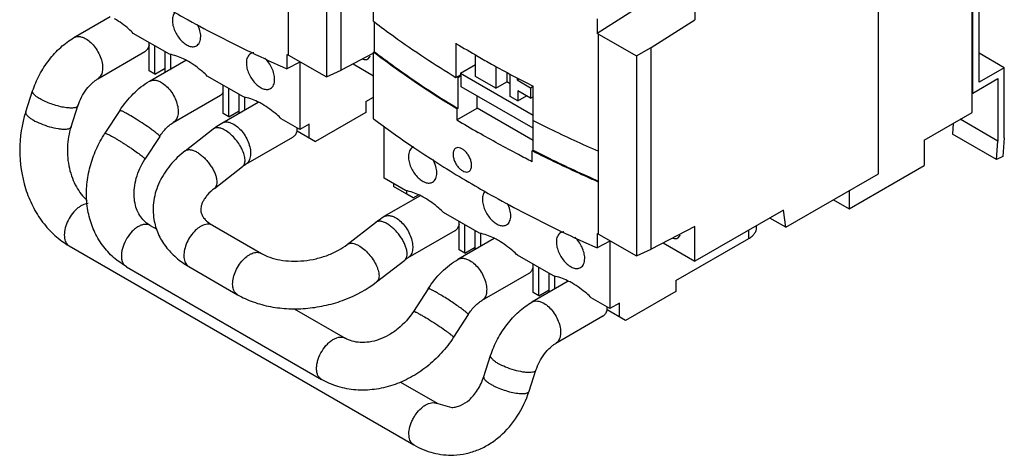
# Model space of a CAD drawing. Units: millimetres. Extents: x 33 to 258, y 85 to 322.
# Drawn here: x 37 to 258, y 85 to 182 of the extents above; entities that cross this region are included whole.
import ezdxf

# ---------------------------------------------------------------- set-up
doc = ezdxf.new("R2010")
doc.units = ezdxf.units.MM
doc.header["$LTSCALE"] = 26.454103
for name, color, linetype in [('00_COMPONENTS', 7, 'CONTINUOUS'), ('00_COMPONENTS_2', 7, 'CONTINUOUS'), ('00_COMPONENTS_4', 7, 'CONTINUOUS'), ('00_COMPONENTS_5', 7, 'CONTINUOUS')]:
    doc.layers.add(name, color=color, linetype=linetype)

msp = doc.modelspace()

# ---------------------------------------------------------------- linework, layer by layer
at = {"layer": '00_COMPONENTS', "color": 7, "linetype": 'Continuous'}
for p, q in [((250.91, 161.63), (250.91, 220.01)), ((97.34, 174.5), (97.34, 216.89)), ((229.83, 147.83), (229.83, 218.05)), ((109.15, 171.15), (109.15, 216.02)), ((105.82, 214.51), (105.82, 169.61)), ((116.43, 182.08), (116.43, 211.63)), ((188.61, 190.25), (188.61, 182.45)), ((251.05, 165.96), (251.05, 190.05)), ((252.46, 168.41), (252.46, 190.19)), ((179.64, 187.65), (166.62, 179.35)), ((116.43, 182.08), (116.62, 181.95)), ((116.43, 182.08), (116.61, 181.94)), ((116.62, 175.26), (116.62, 181.95)), ((166.62, 182.61), (166.62, 179.35)), ((178.8, 176.22), (188.61, 182.45)), ((70.59, 174.69), (62.46, 179.39)), ((166.99, 179.19), (166.62, 179.35)), ((166.99, 179.19), (175.47, 174.3)), ((166.99, 134.29), (166.99, 179.19)), ((66, 170.98), (66, 177.35)), ((134.94, 177.15), (134.94, 169.47)), ((67.27, 170.25), (67.27, 176.62)), ((69.61, 170.67), (69.61, 175.26)), ((116.43, 174.9), (109.15, 171.15)), ((116.62, 175.26), (116.43, 175.14)), ((116.49, 175.1), (116.43, 175.14)), ((116.49, 175.1), (116.43, 175.14)), ((116.43, 160.21), (116.43, 175.14)), ((175.47, 174.3), (178.8, 176.22)), ((178.8, 130.94), (178.8, 176.22)), ((258.12, 171.67), (252.46, 174.94)), ((70.88, 171.4), (70.88, 174.62)), ((96.98, 174.67), (96.98, 171.4)), ((96.98, 174.67), (97.34, 174.5)), ((99.87, 172.9), (96.98, 171.4)), ((97.34, 174.5), (105.82, 169.61)), ((99.87, 172.9), (99.87, 157.79)), ((111.84, 172.53), (116.43, 169.87)), ((139.32, 169.72), (139.32, 174.54)), ((175.47, 174.3), (175.47, 129.4)), ((67.27, 170.25), (66, 170.98)), ((67.27, 170.25), (69.61, 171.57)), ((105.82, 169.61), (109.15, 171.15)), ((135.93, 170.45), (139.32, 172.41)), ((135.93, 170.45), (152.3, 161)), ((135.93, 170.45), (135.93, 170.04)), ((143.92, 171.93), (143.92, 167.06)), ((146.4, 170.59), (146.4, 168.49)), ((258.12, 171.67), (252.46, 168.41)), ((258.12, 155.92), (258.12, 171.67)), ((87.21, 165.1), (79.08, 169.8)), ((134.94, 169.47), (135.93, 170.04)), ((135.35, 169.47), (135.15, 169.59)), ((135.35, 169.47), (136.14, 169.92)), ((135.35, 169.47), (135.35, 162.52)), ((136.14, 169.92), (135.93, 170.04)), ((136.14, 167.39), (136.14, 169.92)), ((143.92, 167.06), (139.32, 169.72)), ((143.92, 167.06), (146.4, 168.49)), ((147.1, 168.08), (146.4, 168.49)), ((147.1, 165.22), (147.1, 170.21)), ((148.69, 169.36), (148.69, 168.92)), ((148.69, 168.92), (149.1, 169.15)), ((148.69, 168.92), (151.7, 167.18)), ((251.05, 165.96), (256.7, 169.23)), ((256.7, 169.23), (256.7, 155.18)), ((82.62, 161.38), (82.62, 167.75)), ((83.88, 160.65), (83.88, 167.02)), ((152.3, 158.06), (136.14, 167.39)), ((151.7, 164.82), (148.83, 166.47)), ((148.83, 166.47), (148.83, 164.22)), ((151.7, 167.18), (152.28, 167.52)), ((151.7, 167.18), (151.7, 164.82)), ((152.3, 159.82), (152.3, 167.49)), ((250.91, 166.04), (251.05, 165.96)), ((86.23, 161.48), (86.23, 165.67)), ((87.5, 162.21), (87.5, 165.03)), ((114.72, 164.08), (116.43, 165.07)), ((114.72, 164.08), (114.72, 161.63)), ((139.68, 162.57), (139.68, 165.35)), ((148.83, 164.22), (147.1, 165.22)), ((148.83, 164.22), (150.78, 165.35)), ((151.7, 164.82), (152.3, 165.16)), ((152.3, 165.08), (152.23, 165.12)), ((83.88, 160.65), (86.23, 161.98)), ((114.72, 161.63), (103.4, 155.1)), ((135.15, 159.95), (139.68, 162.57)), ((135.35, 162.52), (135.15, 162.4)), ((135.15, 162.4), (135.15, 159.95)), ((152.3, 155.29), (139.68, 162.57)), ((240.09, 155.39), (250.91, 161.63)), ((83.88, 160.65), (82.62, 161.38)), ((99.87, 157.79), (95.7, 160.2)), ((152.3, 153.12), (152.3, 159.82)), ((256.7, 155.18), (248.22, 160.08)), ((99.24, 157.51), (99.24, 158.16)), ((99.24, 157.51), (103.4, 155.1)), ((99.49, 157.36), (99.36, 157.29)), ((101.99, 159.02), (99.87, 157.79)), ((101.99, 155.92), (101.99, 159.02)), ((118.82, 146.85), (118.82, 158.49)), ((246.66, 159.18), (246.46, 156.78)), ((240.09, 155.39), (240.09, 149.67)), ((256.36, 151.06), (246.46, 156.78)), ((256.36, 151.06), (256.7, 155.18)), ((258.12, 155.92), (257.76, 151.71)), ((152.3, 153.12), (152.08, 152.99)), ((152.2, 152.93), (152.08, 152.99)), ((152.2, 152.93), (152.08, 152.99)), ((152.08, 150.54), (152.08, 152.99)), ((257.76, 151.71), (256.36, 151.06)), ((223.26, 139.96), (240.09, 149.67)), ((123.62, 144.08), (118.82, 146.85)), ((209.01, 135.85), (229.83, 147.83)), ((120.94, 145.63), (120.94, 144.98)), ((123.91, 143.25), (120.94, 144.98)), ((123.91, 143.25), (123.91, 144.01)), ((223.26, 144.05), (223.26, 139.96)), ((125.32, 142.44), (123.91, 143.25)), ((125.32, 142.44), (126.52, 143.14)), ((219.71, 142.01), (223.26, 139.96)), ((208.51, 139.65), (188.61, 128.2)), ((209.01, 135.85), (208.51, 139.65)), ((140.24, 134.48), (132.11, 139.18)), ((135.65, 130.77), (135.65, 137.14)), ((209.01, 135.85), (205.47, 137.9)), ((136.91, 130.04), (136.91, 136.41)), ((139.26, 130.86), (139.26, 135.05)), ((188.61, 135.99), (178.8, 130.94)), ((188.61, 128.2), (188.61, 135.99)), ((200.7, 133.3), (200.7, 135.15)), ((202.46, 135.75), (202.46, 136.17)), ((140.53, 131.6), (140.53, 134.41)), ((166.62, 134.46), (166.99, 134.29)), ((166.62, 134.46), (166.62, 131.19)), ((166.99, 134.29), (175.47, 129.4)), ((184.36, 123.87), (200.7, 133.3)), ((136.91, 130.04), (135.65, 130.77)), ((136.91, 130.04), (139.26, 131.36)), ((169.52, 132.69), (166.62, 131.19)), ((169.52, 132.69), (169.52, 117.58)), ((175.47, 129.4), (178.8, 130.94)), ((181.48, 132.32), (188.61, 128.2)), ((156.86, 124.89), (148.73, 129.59)), ((152.27, 121.17), (152.27, 127.54)), ((153.53, 120.44), (153.53, 126.81)), ((155.88, 121.27), (155.88, 125.46)), ((157.14, 122), (157.14, 124.82)), ((184.36, 123.87), (184.36, 121.42)), ((153.53, 120.44), (155.88, 121.77)), ((153.53, 120.44), (152.27, 121.17)), ((169.52, 117.58), (165.34, 119.99)), ((184.36, 121.42), (173.05, 114.89)), ((168.88, 117.3), (168.88, 117.95)), ((173.05, 114.89), (168.88, 117.3)), ((171.64, 118.81), (169.52, 117.58)), ((171.64, 115.71), (171.64, 118.81)), ((169.14, 117.15), (169.01, 117.08))]:
    msp.add_line(p, q, dxfattribs=at)
for centre, radius, start, end in [((259.74, 381.76), 239.67, 238.6209, 240.0078), ((223.13, 454.87), 310.27, 244.3703, 246.0086), ((246.65, 333.15), 216.49, 233.0207, 235.8935), ((260.68, 366.29), 241.52, 238.6839, 240.0027), ((125.95, 152.47), 1.51, 112.4108, 120.0129), ((292.78, 414.66), 310.27, 244.3703, 246.0086)]:
    msp.add_arc(centre, radius, start, end, dxfattribs=at)
for points, knots in [([(70.27, 184.95), (71.77, 184.08), (77.89, 180.63), (84.14, 177.42), (88.92, 175.13)], [0, 0, 0, 0, 0.245471, 1, 1, 1, 1]), ([(71.84, 184.14), (71.63, 183.93), (71.31, 183.34), (71.23, 182.68), (71.23, 182.33)], [0, 0, 0, 0, 0.4562, 1, 1, 1, 1]), ([(62.46, 179.39), (62.13, 179.72), (60.81, 180.93), (59.36, 182), (58.22, 182.66)], [0, 0, 0, 0, 0.262411, 1, 1, 1, 1]), ([(71.23, 182.33), (71.23, 181.94), (71.34, 181.13), (71.74, 179.95), (72.36, 178.8), (73.15, 177.8), (74.04, 177.01), (74.96, 176.5), (75.75, 176.35), (76.31, 176.43), (76.55, 176.53), (76.66, 176.59)], [0, 0, 0, 0, 0.128745, 0.270397, 0.417613, 0.562017, 0.695748, 0.813063, 0.912471, 0.95712, 1, 1, 1, 1]), ([(116.61, 181.94), (118.05, 180.85), (123.99, 176.45), (130.17, 172.38), (134.94, 169.47)], [0, 0, 0, 0, 0.244553, 1, 1, 1, 1]), ([(77.6, 178.65), (77.6, 179.1), (77.45, 180.04), (77.11, 180.92), (76.89, 181.36)], [0, 0, 0, 0, 0.475016, 1, 1, 1, 1]), ([(76.66, 176.59), (76.81, 176.68), (77.09, 176.91), (77.39, 177.4), (77.56, 177.99), (77.6, 178.43), (77.6, 178.65)], [0, 0, 0, 0, 0.217766, 0.450897, 0.71037, 1, 1, 1, 1]), ([(88.78, 174.79), (88.63, 174.71), (88.36, 174.47), (88.06, 173.99), (87.88, 173.4), (87.85, 172.96), (87.85, 172.73)], [0, 0, 0, 0, 0.217766, 0.450897, 0.71037, 1, 1, 1, 1]), ([(89.51, 175), (89.44, 175), (89.19, 174.97), (88.94, 174.89), (88.78, 174.79)], [0, 0, 0, 0, 0.259172, 1, 1, 1, 1]), ([(135.15, 162.4), (133.5, 163.4), (127.12, 167.39), (120.94, 171.7), (116.49, 175.1)], [0, 0, 0, 0, 0.255603, 1, 1, 1, 1]), ([(116.62, 175.26), (118.08, 174.15), (124.16, 169.65), (130.48, 165.49), (135.35, 162.52)], [0, 0, 0, 0, 0.24443, 1, 1, 1, 1]), ([(74.84, 173.06), (74.48, 173.27), (73.14, 173.98), (71.69, 174.5), (70.59, 174.69)], [0, 0, 0, 0, 0.267859, 1, 1, 1, 1]), ([(79.08, 169.8), (78.74, 170.12), (77.43, 171.33), (75.98, 172.4), (74.84, 173.06)], [0, 0, 0, 0, 0.262411, 1, 1, 1, 1]), ([(87.85, 172.73), (87.85, 172.35), (87.96, 171.54), (88.36, 170.35), (88.98, 169.21), (89.76, 168.2), (90.66, 167.41), (91.58, 166.91), (92.37, 166.75), (92.93, 166.83), (93.17, 166.94), (93.28, 167)], [0, 0, 0, 0, 0.128745, 0.270397, 0.417613, 0.562017, 0.695748, 0.813063, 0.912471, 0.95712, 1, 1, 1, 1]), ([(94.21, 169.06), (94.21, 169.47), (94.09, 170.34), (93.64, 171.6), (92.95, 172.8), (92.34, 173.51), (92.02, 173.82)], [0, 0, 0, 0, 0.230132, 0.483914, 0.746198, 1, 1, 1, 1]), ([(114.01, 173.58), (114.21, 173.52), (114.59, 173.45), (114.98, 173.56), (115.13, 173.65)], [0, 0, 0, 0, 0.531557, 1, 1, 1, 1]), ([(115.13, 173.65), (115.26, 173.72), (115.49, 173.93), (115.63, 174.2), (115.68, 174.35)], [0, 0, 0, 0, 0.477329, 1, 1, 1, 1]), ([(139.93, 174.18), (140.93, 173.61), (145.01, 171.29), (149.15, 169.09), (152.3, 167.49)], [0, 0, 0, 0, 0.247052, 1, 1, 1, 1]), ([(93.28, 167), (93.43, 167.09), (93.71, 167.32), (94, 167.8), (94.18, 168.4), (94.21, 168.83), (94.21, 169.06)], [0, 0, 0, 0, 0.217766, 0.450897, 0.71037, 1, 1, 1, 1]), ([(91.45, 163.47), (91.1, 163.67), (89.76, 164.38), (88.31, 164.9), (87.21, 165.1)], [0, 0, 0, 0, 0.267859, 1, 1, 1, 1]), ([(95.7, 160.2), (95.36, 160.53), (94.05, 161.74), (92.6, 162.81), (91.45, 163.47)], [0, 0, 0, 0, 0.262411, 1, 1, 1, 1]), ([(152.3, 159.82), (153.49, 159.21), (158.34, 156.8), (163.25, 154.54), (166.99, 152.9)], [0, 0, 0, 0, 0.246962, 1, 1, 1, 1]), ([(152.08, 150.54), (151.04, 151.07), (146.94, 153.18), (142.91, 155.4), (139.93, 157.12)], [0, 0, 0, 0, 0.2529, 1, 1, 1, 1]), ([(125.19, 153.77), (125.05, 153.69), (124.77, 153.45), (124.47, 152.97), (124.3, 152.37), (124.26, 151.94), (124.26, 151.71)], [0, 0, 0, 0, 0.217766, 0.450897, 0.71037, 1, 1, 1, 1]), ([(125.26, 153.9), (126.43, 153.11), (131.23, 149.92), (136.15, 146.91), (139.92, 144.74)], [0, 0, 0, 0, 0.24569, 1, 1, 1, 1]), ([(134.89, 153.6), (134.79, 153.54), (134.61, 153.39), (134.42, 153.07), (134.31, 152.67), (134.29, 152.38), (134.29, 152.23)], [0, 0, 0, 0, 0.214811, 0.447046, 0.707709, 1, 1, 1, 1]), ([(138.45, 149.74), (138.45, 149.99), (138.37, 150.53), (138.11, 151.32), (137.7, 152.09), (137.18, 152.76), (136.6, 153.29), (136, 153.64), (135.4, 153.77), (135.04, 153.68), (134.89, 153.6)], [0, 0, 0, 0, 0.129761, 0.272537, 0.420825, 0.566058, 0.700152, 0.816952, 0.914985, 1, 1, 1, 1]), ([(166.99, 145.96), (165.72, 146.52), (160.75, 148.73), (155.83, 151.09), (152.2, 152.93)], [0, 0, 0, 0, 0.253053, 1, 1, 1, 1]), ([(152.3, 153.12), (153.49, 152.51), (158.33, 150.1), (163.25, 147.83), (166.99, 146.2)], [0, 0, 0, 0, 0.246955, 1, 1, 1, 1]), ([(124.26, 151.71), (124.26, 151.33), (124.37, 150.52), (124.77, 149.33), (125.39, 148.19), (126.18, 147.18), (127.07, 146.39), (127.99, 145.88), (128.78, 145.73), (129.34, 145.81), (129.58, 145.91), (129.69, 145.98)], [0, 0, 0, 0, 0.128745, 0.270397, 0.417613, 0.562017, 0.695748, 0.813063, 0.912471, 0.95712, 1, 1, 1, 1]), ([(130.63, 148.04), (130.63, 148.53), (130.45, 149.58), (130.04, 150.55), (129.78, 151.03)], [0, 0, 0, 0, 0.474575, 1, 1, 1, 1]), ([(134.29, 152.23), (134.29, 151.98), (134.36, 151.44), (134.62, 150.64), (135.02, 149.87), (135.53, 149.19), (136.11, 148.66), (136.71, 148.31), (137.31, 148.19), (137.68, 148.28), (137.83, 148.37)], [0, 0, 0, 0, 0.129651, 0.272343, 0.420356, 0.565109, 0.698715, 0.815354, 0.91387, 1, 1, 1, 1]), ([(137.83, 148.37), (137.93, 148.42), (138.11, 148.58), (138.31, 148.9), (138.42, 149.29), (138.45, 149.58), (138.45, 149.74)], [0, 0, 0, 0, 0.216546, 0.449551, 0.709604, 1, 1, 1, 1]), ([(129.69, 145.98), (129.84, 146.06), (130.12, 146.3), (130.42, 146.78), (130.59, 147.38), (130.63, 147.81), (130.63, 148.04)], [0, 0, 0, 0, 0.217766, 0.450897, 0.71037, 1, 1, 1, 1]), ([(127.87, 142.45), (127.51, 142.65), (126.17, 143.36), (124.72, 143.88), (123.62, 144.08)], [0, 0, 0, 0, 0.267859, 1, 1, 1, 1]), ([(139.92, 144.74), (141.41, 143.87), (147.53, 140.42), (153.79, 137.21), (158.57, 134.92)], [0, 0, 0, 0, 0.245471, 1, 1, 1, 1]), ([(141.49, 143.93), (141.28, 143.72), (140.96, 143.13), (140.88, 142.47), (140.88, 142.12)], [0, 0, 0, 0, 0.4562, 1, 1, 1, 1]), ([(132.11, 139.18), (131.77, 139.51), (130.46, 140.72), (129.01, 141.79), (127.87, 142.45)], [0, 0, 0, 0, 0.262411, 1, 1, 1, 1]), ([(140.88, 142.12), (140.88, 141.73), (140.99, 140.92), (141.39, 139.74), (142.01, 138.59), (142.79, 137.59), (143.68, 136.8), (144.61, 136.29), (145.4, 136.14), (145.96, 136.22), (146.2, 136.32), (146.31, 136.38)], [0, 0, 0, 0, 0.128745, 0.270397, 0.417613, 0.562017, 0.695748, 0.813063, 0.912471, 0.95712, 1, 1, 1, 1]), ([(147.24, 138.44), (147.24, 138.89), (147.1, 139.83), (146.76, 140.71), (146.54, 141.15)], [0, 0, 0, 0, 0.475016, 1, 1, 1, 1]), ([(146.31, 136.38), (146.46, 136.47), (146.74, 136.7), (147.03, 137.19), (147.21, 137.78), (147.24, 138.22), (147.24, 138.44)], [0, 0, 0, 0, 0.217766, 0.450897, 0.71037, 1, 1, 1, 1]), ([(200.7, 133.3), (200.96, 133.45), (201.44, 133.78), (202.01, 134.38), (202.37, 135.05), (202.46, 135.52), (202.46, 135.75)], [0, 0, 0, 0, 0.289785, 0.549078, 0.782251, 1, 1, 1, 1]), ([(144.48, 132.85), (144.13, 133.06), (142.79, 133.77), (141.34, 134.29), (140.24, 134.48)], [0, 0, 0, 0, 0.267859, 1, 1, 1, 1]), ([(148.73, 129.59), (148.39, 129.91), (147.08, 131.12), (145.63, 132.19), (144.48, 132.85)], [0, 0, 0, 0, 0.262411, 1, 1, 1, 1]), ([(158.43, 134.58), (158.28, 134.5), (158, 134.27), (157.71, 133.78), (157.53, 133.19), (157.5, 132.75), (157.5, 132.52)], [0, 0, 0, 0, 0.217766, 0.450897, 0.71037, 1, 1, 1, 1]), ([(159.16, 134.79), (159.09, 134.79), (158.84, 134.76), (158.59, 134.68), (158.43, 134.58)], [0, 0, 0, 0, 0.259172, 1, 1, 1, 1]), ([(163.86, 128.85), (163.86, 129.26), (163.74, 130.13), (163.28, 131.39), (162.59, 132.59), (161.99, 133.3), (161.66, 133.61)], [0, 0, 0, 0, 0.230132, 0.483914, 0.746198, 1, 1, 1, 1]), ([(183.66, 133.37), (183.86, 133.31), (184.24, 133.24), (184.62, 133.35), (184.78, 133.44)], [0, 0, 0, 0, 0.531426, 1, 1, 1, 1]), ([(184.78, 133.44), (184.9, 133.51), (185.14, 133.72), (185.28, 133.99), (185.33, 134.14)], [0, 0, 0, 0, 0.477261, 1, 1, 1, 1]), ([(157.5, 132.52), (157.5, 132.14), (157.6, 131.33), (158.01, 130.14), (158.63, 129), (159.41, 127.99), (160.3, 127.2), (161.23, 126.7), (162.02, 126.54), (162.57, 126.62), (162.82, 126.73), (162.93, 126.79)], [0, 0, 0, 0, 0.128745, 0.270397, 0.417613, 0.562017, 0.695748, 0.813063, 0.912471, 0.95712, 1, 1, 1, 1]), ([(162.93, 126.79), (163.08, 126.88), (163.36, 127.11), (163.65, 127.59), (163.83, 128.19), (163.86, 128.62), (163.86, 128.85)], [0, 0, 0, 0, 0.217766, 0.450897, 0.71037, 1, 1, 1, 1]), ([(161.1, 123.26), (160.75, 123.46), (159.41, 124.17), (157.95, 124.69), (156.86, 124.89)], [0, 0, 0, 0, 0.267859, 1, 1, 1, 1]), ([(165.34, 119.99), (165.01, 120.32), (163.69, 121.53), (162.24, 122.6), (161.1, 123.26)], [0, 0, 0, 0, 0.262411, 1, 1, 1, 1])]:
    msp.add_open_spline(points, degree=3, knots=knots, dxfattribs=at)
at = {"layer": '00_COMPONENTS_2', "color": 7, "linetype": 'Continuous'}
for p, q in [((49.11, 178.43), (57.27, 183.14)), ((54.46, 169.16), (65.07, 175.29)), ((38.29, 161.73), (39.84, 166.46)), ((48.46, 158.4), (50.01, 163.13)), ((48.05, 131.66), (125.48, 86.95)), ((160.16, 123.74), (151.99, 119.03)), ((167.95, 115.89), (157.34, 109.76)), ((141.18, 102.33), (142.73, 107.06)), ((151.35, 99), (152.9, 103.73)), ((122.32, 101.13), (130.83, 96.22)), ((129.76, 96.47), (130.83, 96.22)), ((130.83, 96.22), (134.03, 95.37))]:
    msp.add_line(p, q, dxfattribs=at)
for centre, radius, start, end in [((64.17, 176.83), 1.79, 300.0104, 302.533), ((165.71, 118.14), 3.33, 344.2132, 346.9163), ((167.06, 117.43), 1.79, 300.0103, 302.4619)]:
    msp.add_arc(centre, radius, start, end, dxfattribs=at)
for points, knots in [([(39.84, 166.46), (40.25, 167.7), (41.3, 170.13), (43.42, 173.44), (46.01, 176.29), (48.05, 177.81), (49.11, 178.43)], [0, 0, 0, 0, 0.25456, 0.510884, 0.761015, 1, 1, 1, 1]), ([(49.11, 178.43), (49.29, 178.53), (49.69, 178.68), (50.37, 178.7), (51.08, 178.52), (51.55, 178.3), (51.79, 178.16)], [0, 0, 0, 0, 0.217783, 0.450927, 0.710257, 1, 1, 1, 1]), ([(51.79, 178.16), (52.18, 177.94), (52.95, 177.34), (53.93, 176.22), (54.74, 174.91), (55.31, 173.5), (55.6, 172.12), (55.57, 171.02), (55.37, 170.28), (55.14, 169.81), (54.84, 169.43), (54.59, 169.24), (54.46, 169.16)], [0, 0, 0, 0, 0.128689, 0.27027, 0.417429, 0.561775, 0.695446, 0.81271, 0.864677, 0.912509, 0.95714, 1, 1, 1, 1]), ([(65.13, 175.33), (65.25, 175.4), (65.47, 175.58), (65.84, 176.05), (66, 176.49), (66.08, 176.8)], [0, 0, 0, 0, 0.231058, 0.471269, 1, 1, 1, 1]), ([(50.01, 163.13), (50.23, 163.78), (50.78, 165.07), (51.88, 166.8), (52.97, 168.03), (53.85, 168.77), (54.26, 169.05), (54.46, 169.16)], [0, 0, 0, 0, 0.270531, 0.548143, 0.802747, 0.911051, 1, 1, 1, 1]), ([(41.5, 164.66), (41.23, 164.81), (40.76, 165.11), (40.26, 165.53), (39.99, 165.86), (39.87, 166.07), (39.81, 166.27), (39.83, 166.4), (39.84, 166.46)], [0, 0, 0, 0, 0.360155, 0.645979, 0.759133, 0.853301, 0.93147, 1, 1, 1, 1]), ([(50.01, 163.13), (49.99, 163.06), (49.9, 162.93), (49.68, 162.78), (49.37, 162.68), (48.98, 162.62), (48.52, 162.6), (47.99, 162.62), (47.4, 162.68), (46.53, 162.81), (45.38, 163.08), (44.01, 163.51), (42.7, 164.03), (41.88, 164.44), (41.5, 164.66)], [0, 0, 0, 0, 0.023505, 0.051536, 0.086681, 0.129866, 0.181141, 0.240028, 0.305737, 0.37725, 0.532791, 0.696006, 0.855426, 1, 1, 1, 1]), ([(38.29, 161.73), (37.39, 158.98), (36.5, 153.13), (37.59, 145.87), (39.75, 140.53), (41.97, 136.96), (44.72, 133.92), (46.91, 132.32), (48.05, 131.66)], [0, 0, 0, 0, 0.255816, 0.513076, 0.639401, 0.762744, 0.882845, 1, 1, 1, 1]), ([(38.29, 161.73), (38.28, 161.67), (38.26, 161.54), (38.32, 161.34), (38.44, 161.13), (38.71, 160.8), (39.22, 160.38), (39.68, 160.08), (39.95, 159.93)], [0, 0, 0, 0, 0.06853, 0.146697, 0.240863, 0.354032, 0.639828, 1, 1, 1, 1]), ([(39.95, 159.93), (40.5, 159.61), (41.7, 159.05), (43.59, 158.4), (45.19, 158.03), (46.38, 157.89), (46.92, 157.87), (47.16, 157.88)], [0, 0, 0, 0, 0.250771, 0.526201, 0.787789, 0.901994, 1, 1, 1, 1]), ([(47.16, 157.88), (47.33, 157.89), (47.63, 157.91), (48.03, 158.01), (48.32, 158.16), (48.44, 158.32), (48.46, 158.4)], [0, 0, 0, 0, 0.34277, 0.61793, 0.830062, 1, 1, 1, 1]), ([(48.46, 158.4), (47.98, 156.93), (47.45, 153.79), (47.8, 149.85), (48.7, 146.89), (49.87, 144.36), (51.13, 142.71), (52.09, 141.87)], [0, 0, 0, 0, 0.261491, 0.529645, 0.659584, 0.782971, 1, 1, 1, 1]), ([(52.28, 141.17), (51.84, 141.14), (51.16, 140.92), (50.33, 140.43), (49.45, 139.72), (48.47, 138.59), (47.57, 137.02), (47.02, 135.37), (46.9, 134.01), (47.05, 133.06), (47.27, 132.46), (47.6, 131.98), (47.9, 131.75), (48.05, 131.66)], [0, 0, 0, 0, 0.107092, 0.169041, 0.235994, 0.38068, 0.53105, 0.675248, 0.803011, 0.859026, 0.909731, 0.956107, 1, 1, 1, 1]), ([(142.73, 107.06), (143.14, 108.3), (144.18, 110.73), (146.3, 114.04), (148.9, 116.9), (150.93, 118.42), (151.99, 119.03)], [0, 0, 0, 0, 0.25456, 0.510884, 0.761015, 1, 1, 1, 1]), ([(151.99, 119.03), (152.17, 119.13), (152.58, 119.28), (153.25, 119.3), (153.97, 119.12), (154.43, 118.9), (154.67, 118.77)], [0, 0, 0, 0, 0.217783, 0.450927, 0.710257, 1, 1, 1, 1]), ([(154.67, 118.77), (155.07, 118.54), (155.83, 117.95), (156.82, 116.83), (157.63, 115.51), (158.2, 114.1), (158.48, 112.72), (158.45, 111.63), (158.25, 110.88), (158.03, 110.41), (157.73, 110.03), (157.48, 109.84), (157.34, 109.76)], [0, 0, 0, 0, 0.128689, 0.27027, 0.417429, 0.561775, 0.695446, 0.81271, 0.864677, 0.912509, 0.95714, 1, 1, 1, 1]), ([(168.02, 115.93), (168.23, 116.06), (168.62, 116.46), (168.84, 116.96), (168.92, 117.24)], [0, 0, 0, 0, 0.473516, 1, 1, 1, 1]), ([(152.9, 103.73), (153.11, 104.38), (153.67, 105.67), (154.76, 107.4), (155.85, 108.63), (156.73, 109.37), (157.15, 109.65), (157.34, 109.76)], [0, 0, 0, 0, 0.270531, 0.548143, 0.802747, 0.911051, 1, 1, 1, 1]), ([(144.38, 105.26), (144.12, 105.41), (143.65, 105.71), (143.15, 106.13), (142.88, 106.46), (142.75, 106.67), (142.7, 106.87), (142.71, 107), (142.73, 107.06)], [0, 0, 0, 0, 0.360172, 0.645968, 0.759137, 0.853303, 0.93147, 1, 1, 1, 1]), ([(151.6, 103.21), (151.35, 103.2), (150.81, 103.22), (149.62, 103.36), (148.02, 103.73), (146.14, 104.38), (144.93, 104.94), (144.38, 105.26)], [0, 0, 0, 0, 0.098006, 0.212211, 0.473799, 0.749229, 1, 1, 1, 1]), ([(134.03, 95.37), (134.35, 95.38), (135.02, 95.47), (136.4, 95.93), (137.75, 96.83), (138.95, 98.09), (140.16, 99.78), (140.83, 101.27), (141.18, 102.33)], [0, 0, 0, 0, 0.0921, 0.189144, 0.411903, 0.541968, 0.684288, 1, 1, 1, 1]), ([(141.18, 102.33), (141.15, 102.25), (141.15, 102.06), (141.29, 101.78), (141.53, 101.48), (141.88, 101.16), (142.34, 100.83), (142.89, 100.49), (143.52, 100.16), (144.47, 99.72), (145.74, 99.24), (147.28, 98.8), (148.72, 98.53), (149.63, 98.46), (150.05, 98.48)], [0, 0, 0, 0, 0.023781, 0.053159, 0.090973, 0.137987, 0.193931, 0.25796, 0.328845, 0.405119, 0.567041, 0.729457, 0.87797, 1, 1, 1, 1]), ([(152.9, 103.73), (152.87, 103.65), (152.75, 103.49), (152.46, 103.34), (152.07, 103.24), (151.76, 103.22), (151.6, 103.21)], [0, 0, 0, 0, 0.169938, 0.38207, 0.65723, 1, 1, 1, 1]), ([(134.44, 84.68), (135.38, 84.72), (137.27, 84.96), (139.99, 85.81), (142.56, 87.13), (145.71, 89.46), (148.99, 93.33), (150.71, 97.04), (151.35, 99)], [0, 0, 0, 0, 0.120019, 0.240569, 0.362187, 0.485403, 0.737698, 1, 1, 1, 1]), ([(150.05, 98.48), (150.21, 98.49), (150.52, 98.51), (150.91, 98.61), (151.2, 98.76), (151.32, 98.92), (151.35, 99)], [0, 0, 0, 0, 0.342715, 0.617942, 0.830079, 1, 1, 1, 1]), ([(125.48, 86.95), (125.33, 87.04), (125.03, 87.28), (124.7, 87.77), (124.48, 88.36), (124.32, 89.32), (124.45, 90.69), (124.91, 92.06), (125.47, 93.14), (126.13, 94.16), (126.91, 95.05), (127.8, 95.75), (128.63, 96.24), (129.32, 96.45), (129.76, 96.47)], [0, 0, 0, 0, 0.043935, 0.090376, 0.141185, 0.197339, 0.325445, 0.469957, 0.545303, 0.620649, 0.765162, 0.831905, 0.893572, 1, 1, 1, 1]), ([(125.48, 86.95), (126.84, 86.17), (129.75, 84.96), (132.9, 84.62), (134.44, 84.68)], [0, 0, 0, 0, 0.50304, 1, 1, 1, 1])]:
    msp.add_open_spline(points, degree=3, knots=knots, dxfattribs=at)
at = {"layer": '00_COMPONENTS_4', "color": 7, "linetype": 'Continuous'}
for p, q in [((66.08, 168.63), (74.26, 173.36)), ((71.43, 159.36), (82.04, 165.49)), ((59.4, 162.05), (56.09, 156.94)), ((68.39, 156.24), (65.08, 151.13)), ((66.24, 136.24), (65.43, 136.79)), ((66.24, 136.24), (67.72, 135.39)), ((143.54, 133.34), (135.38, 128.62)), ((60.89, 126.97), (58.74, 128.44)), ((60.89, 126.97), (104.73, 101.66)), ((151.34, 125.48), (140.73, 119.36)), ((128.7, 122.04), (125.39, 116.93)), ((98.61, 117.55), (110.08, 110.93)), ((137.68, 116.23), (134.38, 111.12)), ((104.73, 101.66), (104.51, 101.82))]:
    msp.add_line(p, q, dxfattribs=at)
msp.add_arc((150.44, 127.03), 1.79, 300.0004, 301.5195, dxfattribs=at)
for points, knots in [([(59.4, 162.05), (60.28, 163.41), (62.26, 165.88), (64.75, 167.86), (66.08, 168.63)], [0, 0, 0, 0, 0.512877, 1, 1, 1, 1]), ([(66.08, 168.63), (66.26, 168.73), (66.66, 168.88), (67.34, 168.9), (68.06, 168.72), (68.52, 168.5), (68.76, 168.37)], [0, 0, 0, 0, 0.217779, 0.450938, 0.710229, 1, 1, 1, 1]), ([(68.76, 168.37), (69.15, 168.14), (69.92, 167.55), (70.91, 166.43), (71.72, 165.11), (72.28, 163.7), (72.57, 162.32), (72.54, 161.23), (72.34, 160.48), (72.11, 160.01), (71.81, 159.63), (71.56, 159.44), (71.43, 159.36)], [0, 0, 0, 0, 0.128689, 0.270272, 0.417429, 0.561775, 0.695445, 0.812712, 0.864675, 0.91251, 0.95714, 1, 1, 1, 1]), ([(82.04, 165.49), (82.17, 165.56), (82.42, 165.76), (82.61, 166), (82.7, 166.14)], [0, 0, 0, 0, 0.48989, 1, 1, 1, 1]), ([(61.46, 161.09), (61.19, 161.25), (60.8, 161.46), (60.31, 161.72), (60.02, 161.87), (59.78, 161.97), (59.62, 162.03), (59.51, 162.06), (59.46, 162.07), (59.41, 162.07), (59.4, 162.05)], [0, 0, 0, 0, 0.411164, 0.580998, 0.723735, 0.837562, 0.921178, 0.951486, 0.974286, 1, 1, 1, 1]), ([(67.68, 156.96), (67.5, 157.11), (67.09, 157.41), (66.16, 158.09), (64.82, 159.01), (63.15, 160.08), (62.01, 160.77), (61.46, 161.09)], [0, 0, 0, 0, 0.092465, 0.203727, 0.465097, 0.744626, 1, 1, 1, 1]), ([(68.39, 156.24), (68.83, 156.93), (69.57, 157.87), (70.66, 158.86), (71.19, 159.22), (71.43, 159.36)], [0, 0, 0, 0, 0.564148, 0.805804, 1, 1, 1, 1]), ([(58.74, 128.44), (57.77, 129.21), (55.99, 130.99), (53.93, 134.17), (52.55, 137.74), (51.88, 141.57), (51.92, 145.54), (52.65, 149.5), (54.03, 153.36), (55.35, 155.78), (56.09, 156.94)], [0, 0, 0, 0, 0.119041, 0.238833, 0.360093, 0.483425, 0.609207, 0.737496, 0.867973, 1, 1, 1, 1]), ([(56.09, 156.94), (56.1, 156.95), (56.13, 156.96), (56.23, 156.95), (56.42, 156.88), (56.72, 156.75), (57.11, 156.55), (57.6, 156.29), (58.15, 155.98), (58.77, 155.62), (59.43, 155.21), (60.12, 154.78), (60.82, 154.33), (61.52, 153.88), (62.39, 153.29), (63.35, 152.63), (64.06, 152.09), (64.37, 151.85)], [0, 0, 0, 0, 0.003513, 0.009462, 0.030571, 0.064241, 0.109848, 0.166332, 0.232336, 0.306246, 0.38624, 0.470346, 0.556489, 0.642537, 0.726367, 0.879181, 1, 1, 1, 1]), ([(68.39, 156.24), (68.39, 156.25), (68.39, 156.28), (68.36, 156.33), (68.31, 156.4), (68.19, 156.52), (67.98, 156.72), (67.79, 156.87), (67.68, 156.96)], [0, 0, 0, 0, 0.032449, 0.0867, 0.168482, 0.278907, 0.58523, 1, 1, 1, 1]), ([(65.43, 136.79), (65.04, 137.1), (64.31, 137.84), (63.46, 139.2), (62.87, 140.83), (62.59, 142.7), (62.65, 144.75), (63.24, 147.69), (64.23, 149.81), (65.08, 151.13)], [0, 0, 0, 0, 0.095776, 0.196424, 0.306144, 0.42673, 0.558204, 0.699226, 1, 1, 1, 1]), ([(64.37, 151.85), (64.48, 151.76), (64.67, 151.6), (64.88, 151.41), (65, 151.29), (65.05, 151.22), (65.08, 151.17), (65.08, 151.14), (65.08, 151.13)], [0, 0, 0, 0, 0.414769, 0.721092, 0.831517, 0.913299, 0.967551, 1, 1, 1, 1]), ([(66.24, 136.24), (66.07, 136.34), (65.68, 136.48), (65.02, 136.51), (64.33, 136.35), (63.61, 136.03), (62.9, 135.55), (61.95, 134.7), (60.94, 133.38), (60.23, 131.87), (59.89, 130.63), (59.77, 129.74), (59.78, 128.92), (59.93, 128.19), (60.22, 127.58), (60.51, 127.25), (60.67, 127.13)], [0, 0, 0, 0, 0.045031, 0.09306, 0.146252, 0.205558, 0.270914, 0.341508, 0.492528, 0.645233, 0.717802, 0.785687, 0.847816, 0.903746, 0.95395, 1, 1, 1, 1]), ([(128.7, 122.04), (129.57, 123.4), (131.55, 125.88), (134.05, 127.86), (135.38, 128.62)], [0, 0, 0, 0, 0.512877, 1, 1, 1, 1]), ([(135.38, 128.62), (135.56, 128.73), (135.96, 128.87), (136.63, 128.89), (137.35, 128.72), (137.82, 128.49), (138.05, 128.36)], [0, 0, 0, 0, 0.217779, 0.450938, 0.710229, 1, 1, 1, 1]), ([(138.05, 128.36), (138.45, 128.13), (139.22, 127.54), (140.2, 126.42), (141.01, 125.1), (141.58, 123.69), (141.86, 122.31), (141.84, 121.22), (141.64, 120.47), (141.41, 120.01), (141.11, 119.62), (140.86, 119.43), (140.73, 119.36)], [0, 0, 0, 0, 0.128689, 0.270272, 0.417429, 0.561775, 0.695445, 0.812712, 0.864675, 0.91251, 0.95714, 1, 1, 1, 1]), ([(151.38, 125.5), (151.49, 125.57), (151.69, 125.73), (152.05, 126.15), (152.22, 126.55), (152.3, 126.83)], [0, 0, 0, 0, 0.23354, 0.474788, 1, 1, 1, 1]), ([(130.76, 121.08), (130.49, 121.24), (130.1, 121.46), (129.61, 121.71), (129.31, 121.86), (129.08, 121.97), (128.91, 122.03), (128.81, 122.05), (128.75, 122.06), (128.71, 122.06), (128.7, 122.04)], [0, 0, 0, 0, 0.411164, 0.580998, 0.723736, 0.837562, 0.921177, 0.951484, 0.974283, 1, 1, 1, 1]), ([(137.68, 116.23), (137.69, 116.24), (137.69, 116.27), (137.67, 116.31), (137.63, 116.37), (137.57, 116.43), (137.49, 116.51), (137.34, 116.65), (137.11, 116.84), (136.78, 117.11), (136.39, 117.41), (135.93, 117.74), (135.23, 118.23), (134.28, 118.88), (133.09, 119.66), (131.91, 120.4), (131.13, 120.87), (130.76, 121.08)], [0, 0, 0, 0, 0.003399, 0.008756, 0.016679, 0.027313, 0.040675, 0.056742, 0.096754, 0.146688, 0.205656, 0.272588, 0.346244, 0.508191, 0.679542, 0.847607, 1, 1, 1, 1]), ([(137.68, 116.23), (138.13, 116.93), (138.87, 117.87), (139.96, 118.85), (140.48, 119.21), (140.73, 119.36)], [0, 0, 0, 0, 0.564148, 0.805804, 1, 1, 1, 1]), ([(125.39, 116.93), (124.44, 115.47), (122.68, 113.49), (119.87, 111.57), (117.69, 110.56), (115.53, 110), (113.49, 109.89), (111.65, 110.19), (110.56, 110.65), (110.08, 110.93)], [0, 0, 0, 0, 0.291745, 0.433119, 0.567168, 0.691441, 0.804472, 0.90648, 1, 1, 1, 1]), ([(125.39, 116.93), (125.4, 116.95), (125.45, 116.95), (125.5, 116.94), (125.61, 116.91), (125.77, 116.85), (126.01, 116.74), (126.3, 116.6), (126.79, 116.34), (127.18, 116.12), (127.45, 115.97)], [0, 0, 0, 0, 0.025714, 0.048514, 0.078822, 0.162438, 0.276265, 0.419002, 0.588836, 1, 1, 1, 1]), ([(127.45, 115.97), (128, 115.65), (129.14, 114.96), (130.81, 113.89), (132.15, 112.97), (133.08, 112.29), (133.49, 111.98), (133.67, 111.84)], [0, 0, 0, 0, 0.255374, 0.534903, 0.796273, 0.907535, 1, 1, 1, 1]), ([(104.51, 101.82), (104.35, 101.94), (104.06, 102.26), (103.78, 102.88), (103.62, 103.61), (103.61, 104.43), (103.73, 105.32), (104.07, 106.56), (104.78, 108.07), (105.8, 109.39), (106.74, 110.24), (107.45, 110.72), (108.17, 111.04), (108.86, 111.2), (109.52, 111.17), (109.91, 111.03), (110.08, 110.93)], [0, 0, 0, 0, 0.04605, 0.096254, 0.152184, 0.214313, 0.282198, 0.354767, 0.507472, 0.658492, 0.729086, 0.794442, 0.853748, 0.90694, 0.954969, 1, 1, 1, 1]), ([(134.38, 111.12), (133.56, 109.87), (131.74, 107.49), (128.47, 104.44), (124.79, 101.99), (120.8, 100.25), (116.64, 99.29), (112.46, 99.16), (108.4, 99.91), (105.89, 100.99), (104.73, 101.66)], [0, 0, 0, 0, 0.130951, 0.261449, 0.390454, 0.517172, 0.64123, 0.762699, 0.882048, 1, 1, 1, 1]), ([(133.67, 111.84), (133.78, 111.75), (133.97, 111.59), (134.18, 111.4), (134.3, 111.28), (134.35, 111.21), (134.38, 111.16), (134.38, 111.13), (134.38, 111.12)], [0, 0, 0, 0, 0.41477, 0.721093, 0.831518, 0.9133, 0.967551, 1, 1, 1, 1])]:
    msp.add_open_spline(points, degree=3, knots=knots, dxfattribs=at)
at = {"layer": '00_COMPONENTS_5', "color": 7, "linetype": 'Continuous'}
for p, q in [((82.35, 159.24), (90.51, 163.95)), ((74.1, 153), (80.42, 157.93)), ((87.7, 149.97), (98.3, 156.1)), ((80.69, 144.57), (87, 149.5)), ((126.93, 142.93), (118.76, 138.22)), ((80.26, 136.28), (91.23, 129.96)), ((110.52, 131.98), (116.83, 136.91)), ((134.72, 135.07), (124.11, 128.95)), ((117.11, 123.55), (123.42, 128.48)), ((74.92, 127.02), (85.88, 120.69))]:
    msp.add_line(p, q, dxfattribs=at)
for centre, radius, start, end in [((96.08, 158.35), 3.32, 344.2767, 346.578), ((97.41, 157.64), 1.78, 299.9948, 303.484), ((80.39, 139.8), 2.78, 186.9475, 189.3491), ((80.38, 139.8), 2.77, 187.1498, 189.3512), ((133.83, 136.62), 1.78, 299.9948, 303.471)]:
    msp.add_arc(centre, radius, start, end, dxfattribs=at)
for points, knots in [([(82.35, 159.24), (82.52, 159.34), (82.93, 159.49), (83.6, 159.51), (84.32, 159.33), (84.79, 159.11), (85.02, 158.98)], [0, 0, 0, 0, 0.217775, 0.450947, 0.710213, 1, 1, 1, 1]), ([(80.42, 157.93), (80.57, 158.05), (81.19, 158.52), (81.84, 158.95), (82.35, 159.24)], [0, 0, 0, 0, 0.253055, 1, 1, 1, 1]), ([(83.05, 157.64), (82.8, 157.78), (82.31, 158.02), (81.68, 158.19), (81.22, 158.21), (80.92, 158.18), (80.64, 158.08), (80.49, 157.99), (80.42, 157.93)], [0, 0, 0, 0, 0.312652, 0.579063, 0.695826, 0.803189, 0.903497, 1, 1, 1, 1]), ([(87, 149.5), (87.1, 149.57), (87.27, 149.76), (87.44, 150.11), (87.54, 150.54), (87.56, 151.02), (87.5, 151.56), (87.31, 152.36), (86.89, 153.42), (86.15, 154.67), (85.23, 155.85), (84.2, 156.86), (83.44, 157.42), (83.05, 157.64)], [0, 0, 0, 0, 0.03629, 0.075036, 0.118105, 0.166576, 0.220842, 0.28078, 0.415322, 0.563666, 0.716869, 0.86529, 1, 1, 1, 1]), ([(85.02, 158.98), (85.42, 158.75), (86.19, 158.16), (87.17, 157.04), (87.98, 155.72), (88.55, 154.31), (88.83, 152.93), (88.81, 151.84), (88.6, 151.09), (88.38, 150.62), (88.08, 150.24), (87.83, 150.05), (87.7, 149.97)], [0, 0, 0, 0, 0.128687, 0.270272, 0.417428, 0.561775, 0.695446, 0.812711, 0.864676, 0.912511, 0.95714, 1, 1, 1, 1]), ([(98.4, 156.15), (98.5, 156.22), (98.7, 156.39), (99.03, 156.8), (99.2, 157.18), (99.27, 157.45)], [0, 0, 0, 0, 0.233344, 0.474843, 1, 1, 1, 1]), ([(74.1, 153), (72.88, 152.05), (70.66, 149.94), (68.57, 146.74), (67.5, 144), (67.01, 141.88), (66.85, 139.72), (66.98, 138.29), (67.09, 137.58)], [0, 0, 0, 0, 0.2621, 0.513415, 0.636434, 0.758232, 0.879288, 1, 1, 1, 1]), ([(74.1, 153), (74.17, 153.06), (74.33, 153.16), (74.6, 153.25), (74.91, 153.28), (75.37, 153.26), (76, 153.09), (76.49, 152.86), (76.74, 152.71)], [0, 0, 0, 0, 0.096502, 0.196811, 0.304169, 0.420941, 0.687342, 1, 1, 1, 1]), ([(76.74, 152.71), (77, 152.56), (77.52, 152.21), (78.26, 151.58), (78.97, 150.84), (79.62, 150.03), (80.18, 149.17), (80.65, 148.3), (80.99, 147.45), (81.13, 146.88), (81.18, 146.6)], [0, 0, 0, 0, 0.116532, 0.242925, 0.37574, 0.51109, 0.644927, 0.773297, 0.89262, 1, 1, 1, 1]), ([(87, 149.5), (87.06, 149.55), (87.29, 149.72), (87.52, 149.87), (87.7, 149.97)], [0, 0, 0, 0, 0.276154, 1, 1, 1, 1]), ([(81.18, 146.6), (81.22, 146.39), (81.26, 145.97), (81.2, 145.39), (81.02, 144.91), (80.81, 144.66), (80.69, 144.57)], [0, 0, 0, 0, 0.303106, 0.565692, 0.793345, 1, 1, 1, 1]), ([(80.69, 144.57), (80.11, 144.12), (79.33, 143.4), (78.52, 142.35), (78.1, 141.65), (77.82, 141), (77.66, 140.43), (77.6, 139.92), (77.61, 139.6), (77.63, 139.45)], [0, 0, 0, 0, 0.356596, 0.508082, 0.639928, 0.75223, 0.846958, 0.927556, 1, 1, 1, 1]), ([(77.63, 139.46), (77.65, 139.34), (77.69, 139.1), (77.87, 138.59), (78.17, 138.07), (78.61, 137.54), (79.25, 136.93), (79.84, 136.53), (80.26, 136.28)], [0, 0, 0, 0, 0.083971, 0.171602, 0.378458, 0.505606, 0.651311, 1, 1, 1, 1]), ([(67.09, 137.58), (67.28, 136.49), (67.92, 134.34), (69.65, 131.42), (72.01, 128.93), (73.91, 127.6), (74.92, 127.02)], [0, 0, 0, 0, 0.244945, 0.491699, 0.74253, 1, 1, 1, 1]), ([(116.83, 136.91), (116.99, 137.03), (117.61, 137.5), (118.26, 137.93), (118.76, 138.22)], [0, 0, 0, 0, 0.253055, 1, 1, 1, 1]), ([(119.47, 136.61), (119.21, 136.76), (118.73, 137), (118.09, 137.17), (117.63, 137.19), (117.33, 137.15), (117.06, 137.06), (116.9, 136.96), (116.83, 136.91)], [0, 0, 0, 0, 0.312658, 0.579059, 0.695831, 0.803189, 0.903498, 1, 1, 1, 1]), ([(118.76, 138.22), (118.94, 138.32), (119.35, 138.47), (120.02, 138.48), (120.74, 138.31), (121.2, 138.09), (121.44, 137.95)], [0, 0, 0, 0, 0.217775, 0.450947, 0.710213, 1, 1, 1, 1]), ([(121.44, 137.95), (121.83, 137.72), (122.6, 137.13), (123.59, 136.01), (124.4, 134.69), (124.97, 133.29), (125.25, 131.9), (125.22, 130.81), (125.02, 130.06), (124.8, 129.6), (124.5, 129.22), (124.25, 129.03), (124.11, 128.95)], [0, 0, 0, 0, 0.128687, 0.270272, 0.417428, 0.561775, 0.695446, 0.812711, 0.864676, 0.912511, 0.95714, 1, 1, 1, 1]), ([(80.26, 136.28), (80.12, 136.36), (79.81, 136.49), (79.29, 136.55), (78.73, 136.49), (78.14, 136.31), (77.55, 136.01), (76.73, 135.45), (75.78, 134.52), (74.84, 133.17), (74.16, 131.67), (73.8, 130.18), (73.79, 129.19), (73.86, 128.74)], [0, 0, 0, 0, 0.043127, 0.088292, 0.137099, 0.190507, 0.248855, 0.311966, 0.449754, 0.596695, 0.743298, 0.880138, 1, 1, 1, 1]), ([(123.91, 130.51), (123.86, 130.78), (123.71, 131.35), (123.37, 132.2), (122.91, 133.08), (122.35, 133.93), (121.7, 134.75), (120.99, 135.48), (120.25, 136.11), (119.73, 136.46), (119.47, 136.61)], [0, 0, 0, 0, 0.10738, 0.226703, 0.355073, 0.48891, 0.62426, 0.757075, 0.883468, 1, 1, 1, 1]), ([(134.81, 135.13), (134.92, 135.2), (135.13, 135.38), (135.49, 135.83), (135.65, 136.25), (135.72, 136.54)], [0, 0, 0, 0, 0.231613, 0.472264, 1, 1, 1, 1]), ([(91.23, 129.96), (91.82, 129.61), (93.18, 129.01), (95.47, 128.43), (98.04, 128.17), (100.77, 128.26), (103.51, 128.72), (106.12, 129.5), (108.48, 130.58), (109.89, 131.49), (110.52, 131.98)], [0, 0, 0, 0, 0.101074, 0.217949, 0.346193, 0.481279, 0.618702, 0.753971, 0.882582, 1, 1, 1, 1]), ([(110.52, 131.98), (110.62, 132.06), (110.86, 132.19), (111.28, 132.27), (111.75, 132.24), (112.26, 132.11), (112.81, 131.88), (113.6, 131.44), (114.57, 130.68), (115.65, 129.54), (116.56, 128.25), (117.14, 127.12), (117.46, 126.22), (117.56, 125.79), (117.6, 125.58)], [0, 0, 0, 0, 0.036418, 0.075605, 0.119594, 0.169471, 0.225539, 0.287527, 0.426145, 0.577175, 0.730098, 0.874088, 0.939804, 1, 1, 1, 1]), ([(123.42, 128.48), (123.54, 128.57), (123.75, 128.81), (123.93, 129.3), (123.98, 129.88), (123.94, 130.29), (123.91, 130.51)], [0, 0, 0, 0, 0.206655, 0.434308, 0.696894, 1, 1, 1, 1]), ([(73.86, 128.74), (73.9, 128.55), (73.99, 128.19), (74.21, 127.7), (74.52, 127.3), (74.78, 127.1), (74.92, 127.02)], [0, 0, 0, 0, 0.278844, 0.53473, 0.772381, 1, 1, 1, 1]), ([(84.82, 122.41), (84.75, 122.86), (84.76, 123.85), (85.12, 125.35), (85.8, 126.84), (86.74, 128.19), (87.69, 129.13), (88.51, 129.68), (89.1, 129.98), (89.69, 130.16), (90.25, 130.23), (90.77, 130.16), (91.08, 130.04), (91.23, 129.96)], [0, 0, 0, 0, 0.119862, 0.256702, 0.403305, 0.550246, 0.688034, 0.751145, 0.809493, 0.862901, 0.911708, 0.956873, 1, 1, 1, 1]), ([(123.42, 128.48), (123.48, 128.52), (123.7, 128.69), (123.94, 128.85), (124.11, 128.95)], [0, 0, 0, 0, 0.276154, 1, 1, 1, 1]), ([(117.6, 125.58), (117.63, 125.36), (117.67, 124.95), (117.62, 124.37), (117.44, 123.89), (117.22, 123.64), (117.11, 123.55)], [0, 0, 0, 0, 0.303089, 0.5657, 0.793342, 1, 1, 1, 1]), ([(85.88, 120.69), (85.74, 120.77), (85.48, 120.97), (85.17, 121.37), (84.95, 121.86), (84.86, 122.22), (84.82, 122.41)], [0, 0, 0, 0, 0.227619, 0.46527, 0.721156, 1, 1, 1, 1]), ([(85.88, 120.69), (86.99, 120.04), (89.41, 118.95), (93.3, 117.91), (97.44, 117.45), (101.68, 117.57), (105.9, 118.25), (111.24, 119.86), (114.96, 121.87), (117.11, 123.55)], [0, 0, 0, 0, 0.117362, 0.239208, 0.365089, 0.493762, 0.623482, 0.752315, 1, 1, 1, 1])]:
    msp.add_open_spline(points, degree=3, knots=knots, dxfattribs=at)

doc.saveas('drawing.dxf')
